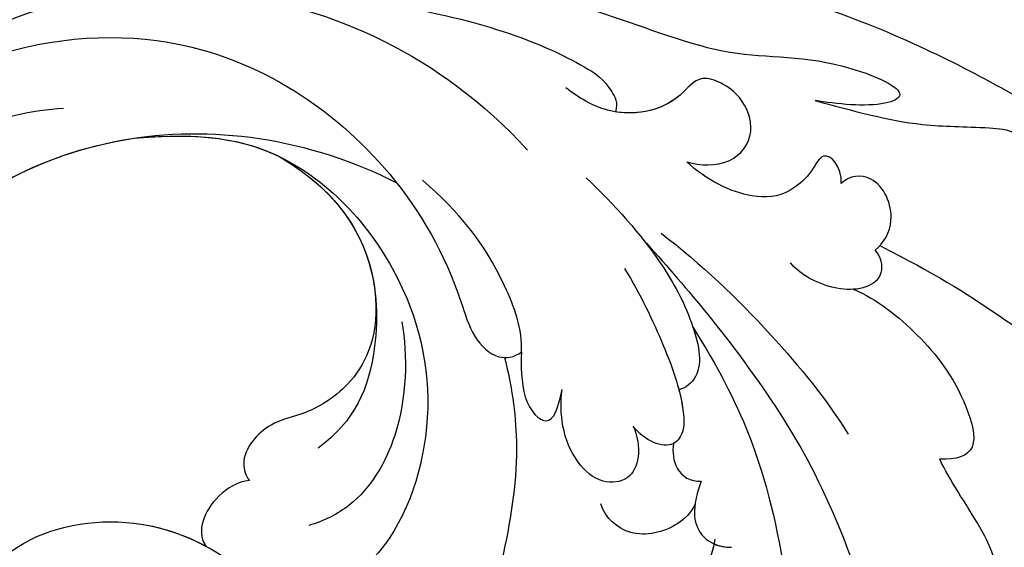
# Model space of a CAD drawing. Units: millimetres. Extents: x 2045 to 3725, y 752 to 1940.
# Drawn here: x 2925 to 3012, y 1373 to 1420 of the extents above; entities that cross this region are included whole.
import ezdxf

# ---------------------------------------------------------------- set-up
doc = ezdxf.new("R2010")
doc.units = ezdxf.units.MM
doc.layers.add('H-08.木作(細線)', color=8, linetype='Continuous')

# ---------------------------------------------------------------- blocks, each defined once
blk = doc.blocks.new('SE-21102')
at = {"layer": 'H-08.木作(細線)'}
blk.add_open_spline([(-144.215, 55.165), (-150.401, 50.654), (-161.204, 40.846), (-171.897, 26.359), (-182.57, 18.378), (-189.793, 15.836), (-197.053, 15.182), (-200.676, 15.544), (-205.771, 16.978)], degree=3, knots=[0, 0, 0, 0, 25.185217, 42.434332, 55.537639, 65.947161, 69.422714, 73.886822, 73.886822, 73.886822, 73.886822], dxfattribs=at)
blk = doc.blocks.new('SE-21028L-1.9-d')
at = {"layer": 'H-08.木作(細線)'}
for points, knots in [([(8527.925, 1800.772), (8526.319, 1797.607), (8518.715, 1795.432), (8510.349, 1801.413), (8507.899, 1813.809), (8514.633, 1826.539), (8531.259, 1831.519), (8546.036, 1820.49), (8549.695, 1794.468), (8527.064, 1770.801), (8486.36, 1772.348), (8453.976, 1802.66), (8445.638, 1863.787), (8463.944, 1903.864), (8476.225, 1921.593)], [0, 0, 0, 0, 0.0106434, 0.0246109, 0.0377043, 0.0538634, 0.0733564, 0.0944487, 0.1154207, 0.1553745, 0.1899381, 0.2477506, 0.3271595, 0.4073651, 0.4073651, 0.4073651, 0.4073651]), ([(8527.925, 1800.772), (8526.319, 1797.607), (8518.715, 1795.432), (8510.349, 1801.413), (8507.899, 1813.809), (8514.633, 1826.539), (8531.259, 1831.519), (8546.036, 1820.49), (8549.695, 1794.468), (8527.064, 1770.801), (8486.36, 1772.348), (8453.976, 1802.66), (8445.638, 1863.787), (8463.944, 1903.864), (8476.225, 1921.593)], [0, 0, 0, 0, 0.0106434, 0.0246109, 0.0377043, 0.0538634, 0.0733564, 0.0944487, 0.1154207, 0.1553745, 0.1899381, 0.2477506, 0.3271595, 0.4073651, 0.4073651, 0.4073651, 0.4073651]), ([(8532.262, 1828.459), (8537.102, 1827.116), (8546.147, 1819.701), (8549.695, 1794.468), (8527.064, 1770.801), (8486.36, 1772.348), (8453.976, 1802.66), (8445.638, 1863.787), (8463.944, 1903.864), (8476.225, 1921.593)], [0.0758408, 0.0758408, 0.0758408, 0.0758408, 0.0944487, 0.1154207, 0.1553745, 0.1899381, 0.2477506, 0.3271595, 0.4073651, 0.4073651, 0.4073651, 0.4073651]), ([(8479.217, 1874.882), (8481.25, 1879.926), (8485.024, 1887.268), (8492.695, 1899.752), (8497.894, 1904.348)], [0, 0, 0, 0, 0.01081975, 0.0298824, 0.0298824, 0.0298824, 0.0298824]), ([(8468.824, 1892.897), (8466.001, 1887.965), (8460.944, 1876.971), (8457.746, 1865.189), (8456.319, 1855.656)], [0.0125421, 0.0125421, 0.0125421, 0.0125421, 0.03554368, 0.06147713, 0.06147713, 0.06147713, 0.06147713]), ([(8509.019, 1885.202), (8509.059, 1885.717), (8508.827, 1886.842), (8506.469, 1887.878), (8502.228, 1885.275), (8499.307, 1882.741), (8497.5, 1881.724)], [0, 0, 0, 0, 0.00172486, 0.00369016, 0.00929284, 0.01810325, 0.01810325, 0.01810325, 0.01810325]), ([(8509.019, 1885.202), (8509.059, 1885.717), (8508.827, 1886.842), (8506.469, 1887.878), (8502.228, 1885.275), (8499.307, 1882.741), (8497.5, 1881.724)], [0, 0, 0, 0, 0.00172486, 0.00369016, 0.00929284, 0.01810325, 0.01810325, 0.01810325, 0.01810325]), ([(8466.963, 1868.107), (8467.547, 1871.376), (8468.587, 1876.598), (8468.059, 1882.069), (8468.045, 1885.924), (8468.952, 1886.731), (8469.44, 1886.771)], [0, 0, 0, 0, 0.01223665, 0.01960102, 0.02228038, 0.02434527, 0.02434527, 0.02434527, 0.02434527]), ([(8466.963, 1868.107), (8467.547, 1871.376), (8468.587, 1876.598), (8468.059, 1882.069), (8468.045, 1885.924), (8468.952, 1886.731), (8469.44, 1886.771)], [0, 0, 0, 0, 0.01223665, 0.01960102, 0.02228038, 0.02434527, 0.02434527, 0.02434527, 0.02434527]), ([(8483.22, 1872.857), (8483.961, 1875.088), (8486.802, 1879.282), (8490.907, 1883.034), (8496.523, 1885.29), (8497.472, 1883.191), (8497.5, 1881.724)], [0, 0, 0, 0, 0.00892456, 0.01882419, 0.02339358, 0.02748037, 0.02748037, 0.02748037, 0.02748037]), ([(8483.22, 1872.857), (8483.961, 1875.088), (8486.802, 1879.282), (8490.907, 1883.034), (8496.523, 1885.29), (8497.472, 1883.191), (8497.5, 1881.724)], [0, 0, 0, 0, 0.00892456, 0.01882419, 0.02339358, 0.02748037, 0.02748037, 0.02748037, 0.02748037]), ([(8480.401, 1854.017), (8484.143, 1858.029), (8492.085, 1865.96), (8502.921, 1873.491), (8514.373, 1877.826)], [0, 0, 0, 0, 0.02043774, 0.04201529, 0.04201529, 0.04201529, 0.04201529]), ([(8459.474, 1837.751), (8459.593, 1841.523), (8460.541, 1848.96), (8464.258, 1860.334), (8462.712, 1868.36), (8465.489, 1876.627), (8467.198, 1873.751), (8467.113, 1869.994), (8466.963, 1868.107)], [0, 0, 0, 0, 0.01432345, 0.02856026, 0.04194519, 0.04844466, 0.05157695, 0.05875132, 0.05875132, 0.05875132, 0.05875132]), ([(8459.474, 1837.751), (8459.593, 1841.523), (8460.541, 1848.96), (8464.258, 1860.334), (8462.712, 1868.36), (8465.489, 1876.627), (8467.198, 1873.751), (8467.113, 1869.994), (8466.963, 1868.107)], [0, 0, 0, 0, 0.01432345, 0.02856026, 0.04194519, 0.04844466, 0.05157695, 0.05875132, 0.05875132, 0.05875132, 0.05875132]), ([(8479.635, 1874.499), (8478.941, 1875.242), (8476.573, 1876.274), (8472.84, 1874.195), (8473.266, 1871.668), (8474.06, 1871.033)], [0, 0, 0, 0, 0.00353332, 0.00856447, 0.01212821, 0.01212821, 0.01212821, 0.01212821]), ([(8479.635, 1874.499), (8478.941, 1875.242), (8476.573, 1876.274), (8472.84, 1874.195), (8473.266, 1871.668), (8474.06, 1871.033)], [0, 0, 0, 0, 0.00353332, 0.00856447, 0.01212821, 0.01212821, 0.01212821, 0.01212821]), ([(8481.398, 1867.126), (8482.539, 1868.409), (8483.491, 1870.893), (8483.135, 1873.972), (8481.811, 1875.563), (8480.145, 1875.078), (8479.635, 1874.499)], [0, 0, 0, 0, 0.00636392, 0.00940509, 0.01203012, 0.0144889, 0.0144889, 0.0144889, 0.0144889]), ([(8481.398, 1867.126), (8482.539, 1868.409), (8483.491, 1870.893), (8483.135, 1873.972), (8481.811, 1875.563), (8480.145, 1875.078), (8479.635, 1874.499)], [0, 0, 0, 0, 0.00636392, 0.00940509, 0.01203012, 0.0144889, 0.0144889, 0.0144889, 0.0144889]), ([(8479.76, 1855.587), (8482.157, 1859.349), (8487.169, 1865.582), (8493.216, 1871.456), (8496, 1873.495)], [0, 0, 0, 0, 0.01642605, 0.0303948, 0.0303948, 0.0303948, 0.0303948]), ([(8474.06, 1871.033), (8472.523, 1870.956), (8470.937, 1869.207), (8473.292, 1868.449), (8475.623, 1866.275), (8476.179, 1862.664), (8474.743, 1859.134), (8473.299, 1857.312)], [0, 0, 0, 0, 0.00411041, 0.00667568, 0.00977065, 0.01435477, 0.02208533, 0.02208533, 0.02208533, 0.02208533]), ([(8474.06, 1871.033), (8472.523, 1870.956), (8470.937, 1869.207), (8473.292, 1868.449), (8475.623, 1866.275), (8476.179, 1862.664), (8474.743, 1859.134), (8473.299, 1857.312)], [0, 0, 0, 0, 0.00411041, 0.00667568, 0.00977065, 0.01435477, 0.02208533, 0.02208533, 0.02208533, 0.02208533]), ([(8487.798, 1859.091), (8491.031, 1861.524), (8497.409, 1865.624), (8505.021, 1868.105), (8509.041, 1869.008)], [0, 0, 0, 0, 0.01232235, 0.02845017, 0.02845017, 0.02845017, 0.02845017]), ([(8501.214, 1860.945), (8502.112, 1860.675), (8504.33, 1860.301), (8506.389, 1861.513), (8506.873, 1863.067), (8506.79, 1864.109)], [0, 0, 0, 0, 0.003513743, 0.006294409, 0.00977098, 0.00977098, 0.00977098, 0.00977098]), ([(8501.214, 1860.945), (8502.112, 1860.675), (8504.33, 1860.301), (8506.389, 1861.513), (8506.873, 1863.067), (8506.79, 1864.109)], [0, 0, 0, 0, 0.003513743, 0.006294409, 0.00977098, 0.00977098, 0.00977098, 0.00977098]), ([(8473.299, 1857.312), (8473.563, 1858.512), (8473.348, 1861.422), (8470.249, 1863.257), (8467.399, 1861.896), (8466.12, 1859.956), (8465.521, 1857.596), (8468.917, 1855.624), (8470.111, 1850.511), (8468.457, 1847.344), (8467.706, 1846.124)], [0, 0, 0, 0, 0.00436169, 0.00883062, 0.01307325, 0.01566958, 0.01777107, 0.02097907, 0.02927127, 0.03456029, 0.03456029, 0.03456029, 0.03456029]), ([(8473.299, 1857.312), (8473.563, 1858.512), (8473.348, 1861.422), (8470.249, 1863.257), (8467.399, 1861.896), (8466.12, 1859.956), (8465.521, 1857.596), (8468.688, 1855.756), (8469.591, 1852.668), (8469.44, 1850.686)], [0, 0, 0, 0, 0.00436169, 0.00883062, 0.01307325, 0.01566958, 0.01777107, 0.02097907, 0.02835542, 0.02835542, 0.02835542, 0.02835542]), ([(8511.285, 1852.325), (8511.902, 1853.202), (8512.785, 1856.349), (8511.729, 1860.147), (8508.534, 1862.301), (8506.65, 1862.574), (8506.194, 1862.605)], [0, 0, 0, 0, 0.00377205, 0.00951859, 0.01547642, 0.01718353, 0.01718353, 0.01718353, 0.01718353]), ([(8511.285, 1852.325), (8511.902, 1853.202), (8512.785, 1856.349), (8511.729, 1860.147), (8508.665, 1862.213), (8506.92, 1862.53), (8506.625, 1862.565)], [0, 0, 0, 0, 0.00377205, 0.00951859, 0.01547642, 0.01663391, 0.01663391, 0.01663391, 0.01663391]), ([(8511.285, 1852.325), (8511.902, 1853.202), (8512.785, 1856.349), (8511.729, 1860.147), (8508.665, 1862.213), (8506.92, 1862.53), (8506.625, 1862.565)], [0, 0, 0, 0, 0.00377205, 0.00951859, 0.01547642, 0.01663391, 0.01663391, 0.01663391, 0.01663391]), ([(8498.112, 1858.236), (8498.817, 1858.17), (8500.702, 1858.553), (8501.328, 1860.024), (8501.214, 1860.945)], [0, 0, 0, 0, 0.002516504, 0.005626354, 0.005626354, 0.005626354, 0.005626354]), ([(8498.112, 1858.236), (8498.817, 1858.17), (8500.702, 1858.553), (8501.328, 1860.024), (8501.214, 1860.945)], [0, 0, 0, 0, 0.002516504, 0.005626354, 0.005626354, 0.005626354, 0.005626354]), ([(8475.443, 1848.586), (8477.622, 1851.311), (8481.278, 1855.224), (8486.822, 1858.911), (8491.579, 1860.514), (8493.142, 1858.92), (8493.363, 1858.309)], [0, 0, 0, 0, 0.01257679, 0.01959563, 0.02554025, 0.0282032, 0.0282032, 0.0282032, 0.0282032]), ([(8475.443, 1848.586), (8477.622, 1851.311), (8481.278, 1855.224), (8486.822, 1858.911), (8491.579, 1860.514), (8493.142, 1858.92), (8493.363, 1858.309)], [0, 0, 0, 0, 0.01257679, 0.01959563, 0.02554025, 0.0282032, 0.0282032, 0.0282032, 0.0282032]), ([(8503.347, 1860.572), (8504.767, 1859.978), (8506.217, 1857.886), (8506.441, 1854.545), (8505.219, 1852.847), (8503.938, 1852.289)], [0, 0, 0, 0, 0.00503507, 0.00768362, 0.01242366, 0.01242366, 0.01242366, 0.01242366]), ([(8483.119, 1852.634), (8485.304, 1854.24), (8489.033, 1856.433), (8493.667, 1858.614), (8496.857, 1859.142), (8498.946, 1858.104), (8498.076, 1855.616), (8496.889, 1854.567)], [0, 0, 0, 0, 0.00951161, 0.01682913, 0.01904043, 0.02119655, 0.02586557, 0.02586557, 0.02586557, 0.02586557]), ([(8493.363, 1858.309), (8493.921, 1858.505), (8495.064, 1858.845), (8496.857, 1859.142), (8498.946, 1858.104), (8498.076, 1855.616), (8496.889, 1854.567)], [0.01462987, 0.01462987, 0.01462987, 0.01462987, 0.01682913, 0.01904043, 0.02119655, 0.02586557, 0.02586557, 0.02586557, 0.02586557]), ([(8496.889, 1854.567), (8497.699, 1855.014), (8499.413, 1855.453), (8501.752, 1854.743), (8502.255, 1851.994), (8500.41, 1849.674), (8497.629, 1848.239), (8495.267, 1848.008), (8494.211, 1848.044)], [0, 0, 0, 0, 0.00346546, 0.00630567, 0.00912306, 0.01275626, 0.01721686, 0.02119933, 0.02119933, 0.02119933, 0.02119933]), ([(8496.889, 1854.567), (8497.699, 1855.014), (8499.413, 1855.453), (8501.752, 1854.743), (8502.255, 1851.994), (8500.41, 1849.674), (8497.629, 1848.239), (8495.267, 1848.008), (8494.211, 1848.044)], [0, 0, 0, 0, 0.00346546, 0.00630567, 0.00912306, 0.01275626, 0.01721686, 0.02119933, 0.02119933, 0.02119933, 0.02119933]), ([(8461.69, 1829.511), (8462.298, 1838.571), (8464.556, 1845.643), (8466.783, 1849.64), (8468.619, 1850.838), (8469.44, 1850.686)], [0, 0, 0, 0, 0.0237867, 0.02897423, 0.03091624, 0.03091624, 0.03091624, 0.03091624]), ([(8461.69, 1829.511), (8462.298, 1838.571), (8464.556, 1845.643), (8466.783, 1849.64), (8468.619, 1850.838), (8469.44, 1850.686)], [0, 0, 0, 0, 0.0237867, 0.02897423, 0.03091624, 0.03091624, 0.03091624, 0.03091624]), ([(8491.23, 1844.209), (8492.327, 1844.25), (8495.613, 1844.529), (8497.933, 1847.186), (8496.006, 1847.86), (8494.211, 1848.044)], [0, 0, 0, 0, 0.00431324, 0.00883237, 0.0133939, 0.0133939, 0.0133939, 0.0133939]), ([(8491.23, 1844.209), (8492.327, 1844.25), (8495.613, 1844.529), (8497.933, 1847.186), (8496.006, 1847.86), (8494.211, 1848.044)], [0, 0, 0, 0, 0.00431324, 0.00883237, 0.0133939, 0.0133939, 0.0133939, 0.0133939]), ([(8491.828, 1842.752), (8494.062, 1843.553), (8499.871, 1844.946), (8508.92, 1844.308), (8515.569, 1843.104), (8518.42, 1842.259)], [0, 0, 0, 0, 0.00928195, 0.02153646, 0.03366473, 0.03366473, 0.03366473, 0.03366473]), ([(8481.937, 1779.885), (8471.607, 1786.585), (8461.729, 1808.746), (8473.459, 1830.134), (8484.052, 1837.338), (8490.286, 1839.728), (8492.15, 1842.026), (8491.731, 1843.607), (8491.23, 1844.209)], [0, 0, 0, 0, 0.03601604, 0.06420242, 0.0800691, 0.08402667, 0.08771334, 0.0905585, 0.0905585, 0.0905585, 0.0905585]), ([(8481.937, 1779.885), (8471.607, 1786.585), (8461.729, 1808.746), (8473.459, 1830.134), (8484.052, 1837.338), (8490.286, 1839.728), (8492.15, 1842.026), (8491.731, 1843.607), (8491.23, 1844.209)], [0, 0, 0, 0, 0.03601604, 0.06420242, 0.0800691, 0.08402667, 0.08771334, 0.0905585, 0.0905585, 0.0905585, 0.0905585]), ([(8491.23, 1844.209), (8489.226, 1844.161), (8482.849, 1841.117), (8479.476, 1837.744), (8476.869, 1834.237)], [0, 0, 0, 0, 0.0070717, 0.02256881, 0.02256881, 0.02256881, 0.02256881]), ([(8472.344, 1787.39), (8464.867, 1795.834), (8458.547, 1813.285), (8465.643, 1834.752), (8473.444, 1843.237)], [0, 0, 0, 0, 0.04008583, 0.07407504, 0.07407504, 0.07407504, 0.07407504]), ([(8475.339, 1808.591), (8474.135, 1815.343), (8475.654, 1824.687), (8486.281, 1834.66), (8499.429, 1837.585), (8509.912, 1834.236), (8513.544, 1829.192), (8517.47, 1827.685), (8517.33, 1831.293), (8516.454, 1832.972), (8515.871, 1833.377)], [0, 0, 0, 0, 0.01426785, 0.03424408, 0.05137241, 0.0665912, 0.07045106, 0.07413484, 0.07836288, 0.08094034, 0.08094034, 0.08094034, 0.08094034]), ([(8489.462, 1833.475), (8492.389, 1834.262), (8498.833, 1834.65), (8505.546, 1831.357), (8507.52, 1828.126), (8508.019, 1826.825)], [0, 0, 0, 0, 0.01238707, 0.02150684, 0.02650051, 0.02650051, 0.02650051, 0.02650051]), ([(8522.283, 1796.935), (8521.156, 1793.166), (8514.365, 1785.463), (8494.887, 1783.267), (8477.963, 1796.14), (8472.771, 1815.5), (8475.716, 1828.147), (8477.293, 1831.981)], [0, 0, 0, 0, 0.0154466, 0.0344863, 0.0613333, 0.0917345, 0.1074426, 0.1074426, 0.1074426, 0.1074426]), ([(8475.846, 1821.433), (8479.872, 1830.046), (8491.542, 1832.519), (8498.512, 1830.082), (8501.158, 1827.058)], [0, 0, 0, 0, 0.01718916, 0.02969147, 0.02969147, 0.02969147, 0.02969147]), ([(8475.846, 1821.433), (8479.872, 1830.046), (8491.542, 1832.519), (8498.512, 1830.082), (8501.158, 1827.058)], [0, 0, 0, 0, 0.01718916, 0.02969147, 0.02969147, 0.02969147, 0.02969147]), ([(8486.899, 1830.876), (8490.647, 1831.603), (8495.266, 1830.054), (8498.418, 1825.664), (8499.114, 1822.554), (8502.187, 1820.138), (8504.092, 1820.882), (8504.504, 1821.266)], [0, 0, 0, 0, 0.00641787, 0.01165836, 0.01630787, 0.02202343, 0.02402394, 0.02402394, 0.02402394, 0.02402394]), ([(8486.899, 1830.876), (8490.647, 1831.603), (8495.266, 1830.054), (8498.418, 1825.664), (8499.114, 1822.554), (8502.187, 1820.138), (8504.092, 1820.882), (8504.504, 1821.266)], [0, 0, 0, 0, 0.00641787, 0.01165836, 0.01630787, 0.02202343, 0.02402394, 0.02402394, 0.02402394, 0.02402394]), ([(8486.899, 1830.876), (8490.647, 1831.603), (8495.266, 1830.054), (8498.418, 1825.664), (8499.114, 1822.554), (8502.187, 1820.138), (8504.092, 1820.882), (8504.504, 1821.266)], [0, 0, 0, 0, 0.00641787, 0.01165836, 0.01630787, 0.02202343, 0.02402394, 0.02402394, 0.02402394, 0.02402394]), ([(8504.504, 1821.266), (8504.713, 1820.275), (8506.428, 1817.816), (8509.455, 1816.969), (8510.572, 1817.927), (8510.614, 1817.966)], [0, 0, 0, 0, 0.00356266, 0.0097689, 0.01001526, 0.01001526, 0.01001526, 0.01001526]), ([(8504.504, 1821.266), (8504.713, 1820.275), (8506.428, 1817.816), (8509.455, 1816.969), (8510.572, 1817.927), (8510.614, 1817.966)], [0, 0, 0, 0, 0.00356266, 0.0097689, 0.01001526, 0.01001526, 0.01001526, 0.01001526]), ([(8504.504, 1821.266), (8504.713, 1820.275), (8506.428, 1817.816), (8509.455, 1816.969), (8510.572, 1817.927), (8510.614, 1817.966)], [0, 0, 0, 0, 0.00356266, 0.0097689, 0.01001526, 0.01001526, 0.01001526, 0.01001526]), ([(8522.283, 1796.935), (8521.566, 1796.834), (8516.926, 1796.711), (8510.349, 1801.413), (8508.447, 1811.038), (8509.893, 1816.319), (8510.614, 1817.966)], [0.00806492, 0.00806492, 0.00806492, 0.00806492, 0.01064342, 0.02461089, 0.03770428, 0.04420013, 0.04420013, 0.04420013, 0.04420013]), ([(8522.283, 1796.935), (8521.156, 1793.166), (8514.365, 1785.463), (8494.887, 1783.267), (8481.023, 1793.812), (8476.353, 1804.331), (8475.339, 1808.591)], [0, 0, 0, 0, 0.01544657, 0.03448633, 0.06133333, 0.0779389, 0.0779389, 0.0779389, 0.0779389]), ([(8522.283, 1796.935), (8521.156, 1793.166), (8514.365, 1785.463), (8494.887, 1783.267), (8481.023, 1793.812), (8476.353, 1804.331), (8475.339, 1808.591)], [0, 0, 0, 0, 0.01544657, 0.03448633, 0.06133333, 0.0779389, 0.0779389, 0.0779389, 0.0779389]), ([(8487.418, 1789.791), (8490.411, 1787.337), (8503.699, 1780.982), (8524.156, 1783.543), (8539.164, 1794.294), (8542.946, 1802.304), (8543.678, 1805.693)], [0, 0, 0, 0, 0.01734823, 0.05152496, 0.07047367, 0.08368974, 0.08368974, 0.08368974, 0.08368974]), ([(8539.365, 1785.797), (8532.989, 1779.009), (8520.236, 1774.301), (8500.575, 1773.713), (8480.773, 1782.773), (8474.032, 1796.666), (8473.216, 1802.189)], [0, 0, 0, 0, 0.01946616, 0.04120855, 0.07284933, 0.09524415, 0.09524415, 0.09524415, 0.09524415])]:
    blk.add_open_spline(points, degree=3, knots=knots, dxfattribs=at)
for points in [[(8506.625, 1862.565), (8506.775, 1863.019), (8506.835, 1863.537), (8506.79, 1864.109)], [(8475.846, 1821.433), (8478.678, 1827.493), (8482.862, 1829.998), (8486.899, 1830.876)], [(8475.339, 1808.591), (8474.276, 1814.551), (8474.645, 1818.284), (8475.846, 1821.433)], [(8475.339, 1808.591), (8474.276, 1814.551), (8474.645, 1818.284), (8475.846, 1821.433)]]:
    blk.add_open_spline(points, degree=3, dxfattribs=at)

msp = doc.modelspace()

# ---------------------------------------------------------------- block references
at = {"rotation": 265.1574851034872}
msp.add_blockref('SE-21028L-1.9-d', (1848.144, 10006.995), dxfattribs=at)
at = {"layer": 'H-08.木作(細線)', "rotation": 180}
msp.add_blockref('SE-21102', (2729.367, 1453.285), dxfattribs=at)

doc.saveas('drawing.dxf')
